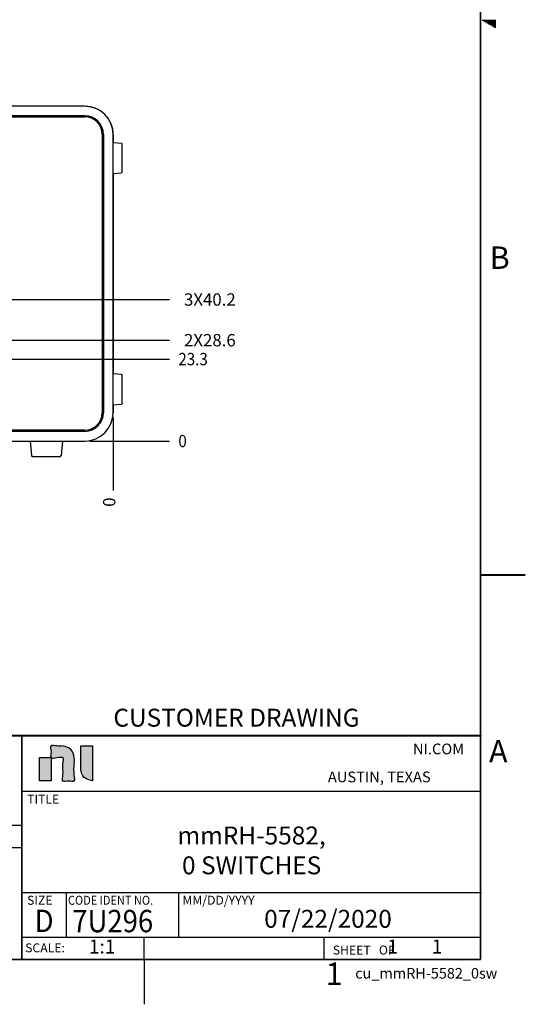
# Model space of a CAD drawing. Units: millimetres. Extents: x 618 to 1482, y 17 to 575.
# Drawn here: x 1338 to 1482, y 17 to 296 of the extents above; entities that cross this region are included whole.
import ezdxf

# ---------------------------------------------------------------- set-up
doc = ezdxf.new("R2010")
doc.units = ezdxf.units.MM
doc.linetypes.add('DOT_CENTER', pattern=[14, 12, -1, 0, -1])
for name, color, linetype in [('1', 7, 'Continuous'), ('BSIZE', 7, 'Continuous'), ('TEXT', 7, 'Continuous')]:
    doc.layers.add(name, color=color, linetype=linetype)
doc.styles.add('CONVERTER_11', font='txt.shx', dxfattribs={"width": 0.9})
doc.styles.add('CONVERTER_12', font='txt.shx', dxfattribs={"width": 0.8})
doc.styles.add('CONVERTER_13', font='txt.shx')
doc.styles.add('CONVERTER_14', font='txt.shx', dxfattribs={"width": 0.81})
doc.dimstyles.new('ME10_DIM_16', dxfattribs={"dimtxt": 3.5, "dimasz": 0.18, "dimexe": 2.03, "dimexo": 1.27, "dimgap": 2.54, "dimtad": 1, "dimdec": 1, "dimdsep": 46, "dimtxsty": 'CONVERTER_11', "dimsah": 1, "dimcen": 0.09, "dimclrd": 140, "dimclre": 140, "dimclrt": 4, "dimadec": 0, "dimazin": 0, "dimtfac": 1, "dimtdec": 4, "dimtix": 1, "dimtofl": 0, "dimtmove": 0, "dimatfit": 0, "dimfxl": 1, "dimtolj": 1, "dimtzin": 0, "dimarcsym": 0})
doc.dimstyles.new('ME10_DIM_17', dxfattribs={"dimtxt": 3.5, "dimasz": 0.18, "dimexe": 2.03, "dimexo": 1.27, "dimgap": 2.54, "dimtad": 1, "dimdec": 1, "dimdsep": 46, "dimtxsty": 'CONVERTER_11', "dimsah": 1, "dimcen": 0.09, "dimclrd": 140, "dimclre": 140, "dimclrt": 4, "dimadec": 0, "dimazin": 0, "dimtfac": 1, "dimtdec": 4, "dimtix": 1, "dimtofl": 0, "dimtmove": 0, "dimatfit": 0, "dimfxl": 1, "dimtolj": 1, "dimtzin": 0, "dimarcsym": 0})
doc.dimstyles.new('ME10_DIM_18', dxfattribs={"dimtxt": 3.5, "dimasz": 0.18, "dimexe": 2.03, "dimexo": 1.27, "dimgap": 2.54, "dimtad": 1, "dimdec": 1, "dimdsep": 46, "dimtxsty": 'CONVERTER_11', "dimsah": 1, "dimcen": 0.09, "dimclrd": 140, "dimclre": 140, "dimclrt": 4, "dimadec": 0, "dimazin": 0, "dimtfac": 1, "dimtdec": 4, "dimtix": 1, "dimtofl": 0, "dimtmove": 0, "dimatfit": 0, "dimfxl": 1, "dimtolj": 1, "dimtzin": 0, "dimarcsym": 0})
doc.dimstyles.new('ME10_DIM_19', dxfattribs={"dimtxt": 3.5, "dimasz": 0.18, "dimexe": 2.03, "dimexo": 1.27, "dimgap": 2.54, "dimtad": 1, "dimdec": 1, "dimdsep": 46, "dimtxsty": 'CONVERTER_11', "dimsah": 1, "dimcen": 0.09, "dimclrd": 140, "dimclre": 140, "dimclrt": 4, "dimadec": 0, "dimazin": 0, "dimtfac": 1, "dimtdec": 4, "dimtix": 1, "dimtofl": 0, "dimtmove": 0, "dimatfit": 0, "dimfxl": 1, "dimtolj": 1, "dimtzin": 0, "dimarcsym": 0})
doc.dimstyles.new('ME10_DIM_20', dxfattribs={"dimtxt": 3.5, "dimasz": 0.18, "dimexe": 2.03, "dimexo": 1.27, "dimgap": 2.54, "dimtad": 1, "dimdec": 1, "dimdsep": 46, "dimtxsty": 'CONVERTER_11', "dimsah": 1, "dimcen": 0.09, "dimclrd": 140, "dimclre": 140, "dimclrt": 4, "dimadec": 0, "dimazin": 0, "dimtfac": 1, "dimtdec": 4, "dimtix": 1, "dimtofl": 0, "dimtmove": 0, "dimatfit": 0, "dimfxl": 1, "dimtolj": 1, "dimtzin": 0, "dimarcsym": 0})

# ---------------------------------------------------------------- blocks, each defined once
blk = doc.blocks.new('panelRear_NI5582_1__1', base_point=(1214.81, 176.42))
at = {"color": 7, "linetype": 'Continuous'}
for p, q in [((1356.81, 271.42), (1222.81, 271.42)), ((1356.81, 268.66), (1222.81, 268.66)), ((1214.81, 263.42), (1214.81, 184.42)), ((1217.57, 184.42), (1217.57, 263.42)), ((1362.06, 263.42), (1362.06, 184.42)), ((1364.81, 184.42), (1364.81, 263.42)), ((1249.61, 259.87), (1249.65, 259.87)), ((1329.96, 259.87), (1330.01, 259.87)), ((1245.5, 257.61), (1245.51, 257.62)), ((1246.17, 258.29), (1246.19, 258.3)), ((1246.94, 258.86), (1246.97, 258.88)), ((1247.78, 259.32), (1247.81, 259.34)), ((1248.68, 259.66), (1248.71, 259.67)), ((1329.03, 259.56), (1250.59, 259.56)), ((1330.9, 259.67), (1330.94, 259.66)), ((1331.8, 259.34), (1331.84, 259.32)), ((1332.64, 258.89), (1332.69, 258.86)), ((1333.41, 258.31), (1333.45, 258.28)), ((1334.1, 257.64), (1334.13, 257.6)), ((1243.93, 254.16), (1243.93, 254.17)), ((1244.13, 255.1), (1244.14, 255.11)), ((1244.47, 256), (1244.47, 256.01)), ((1244.93, 256.84), (1244.94, 256.85)), ((1334.67, 256.87), (1334.7, 256.83)), ((1335.14, 256.03), (1335.16, 255.98)), ((1335.48, 255.13), (1335.49, 255.08)), ((1335.69, 254.19), (1335.69, 254.14)), ((1244.24, 239.97), (1244.24, 253.21)), ((1335.38, 253.21), (1335.38, 239.97)), ((1243.93, 239.01), (1243.93, 239.01)), ((1244.13, 238.08), (1244.14, 238.07)), ((1335.49, 238.09), (1335.48, 238.04)), ((1335.69, 239.03), (1335.69, 238.98)), ((1244.47, 237.18), (1244.47, 237.16)), ((1244.93, 236.34), (1244.94, 236.32)), ((1245.5, 235.57), (1245.51, 235.55)), ((1246.17, 234.89), (1246.19, 234.87)), ((1333.45, 234.89), (1333.41, 234.86)), ((1334.13, 235.58), (1334.1, 235.54)), ((1334.7, 236.35), (1334.67, 236.3)), ((1335.16, 237.19), (1335.14, 237.14)), ((1246.94, 234.31), (1246.97, 234.3)), ((1247.78, 233.85), (1247.81, 233.84)), ((1248.68, 233.51), (1248.71, 233.5)), ((1249.61, 233.31), (1249.65, 233.3)), ((1329.03, 233.62), (1250.59, 233.62)), ((1330.01, 233.31), (1329.96, 233.3)), ((1330.94, 233.51), (1330.9, 233.5)), ((1331.84, 233.85), (1331.8, 233.83)), ((1332.69, 234.32), (1332.64, 234.29)), ((1271.41, 210.06), (1264.04, 210.06)), ((1262.14, 208.15), (1262.14, 204.94)), ((1273.32, 204.94), (1273.32, 208.15)), ((1261.38, 204.18), (1258.9, 204.18)), ((1276.55, 204.18), (1274.08, 204.18)), ((1293.2, 205.03), (1293.2, 203.78)), ((1298.54, 203.78), (1298.54, 205.03)), ((1312.25, 205.03), (1312.25, 203.78)), ((1317.59, 203.78), (1317.59, 205.03)), ((1257, 202.28), (1257, 196.99)), ((1278.46, 202.28), (1278.46, 202.22)), ((1279.91, 201.46), (1279.22, 201.46)), ((1284.22, 201.1), (1284.21, 201.09)), ((1284.52, 201.28), (1284.5, 201.28)), ((1284.84, 201.4), (1284.83, 201.4)), ((1285.19, 201.45), (1285.17, 201.45)), ((1285.53, 201.43), (1285.52, 201.44)), ((1285.87, 201.35), (1285.86, 201.35)), ((1286.18, 201.19), (1286.17, 201.2)), ((1292.2, 202.78), (1290.87, 202.78)), ((1300.87, 202.78), (1299.54, 202.78)), ((1311.25, 202.78), (1309.92, 202.78)), ((1319.92, 202.78), (1318.59, 202.78)), ((1283.56, 199.92), (1283.56, 199.91)), ((1283.56, 199.58), (1283.56, 199.56)), ((1283.63, 200.26), (1283.63, 200.25)), ((1283.63, 199.24), (1283.63, 199.22)), ((1283.77, 200.58), (1283.76, 200.57)), ((1283.76, 198.92), (1283.77, 198.9)), ((1283.97, 200.87), (1283.96, 200.85)), ((1283.96, 198.63), (1283.97, 198.62)), ((1284.21, 198.39), (1284.22, 198.38)), ((1286.17, 198.28), (1286.18, 198.29)), ((1286.45, 200.98), (1286.44, 200.99)), ((1286.44, 198.5), (1286.45, 198.5)), ((1286.67, 200.72), (1286.67, 200.72)), ((1286.67, 198.76), (1286.67, 198.77)), ((1286.84, 200.41), (1286.84, 200.42)), ((1286.84, 199.06), (1286.84, 199.07)), ((1287.87, 199.78), (1287.87, 193.74)), ((1303.87, 193.74), (1303.87, 199.78)), ((1306.92, 199.78), (1306.92, 193.74)), ((1322.92, 193.74), (1322.92, 199.78)), ((1278.46, 197.27), (1278.46, 196.99)), ((1279.22, 198.03), (1279.91, 198.03)), ((1284.5, 198.21), (1284.52, 198.2)), ((1284.83, 198.08), (1284.84, 198.08)), ((1285.17, 198.03), (1285.19, 198.03)), ((1285.52, 198.05), (1285.53, 198.05)), ((1285.86, 198.13), (1285.87, 198.14)), ((1258.9, 195.09), (1261.38, 195.09)), ((1262.14, 194.33), (1262.14, 193.22)), ((1273.32, 193.22), (1273.32, 194.33)), ((1274.08, 195.09), (1276.55, 195.09)), ((1264.04, 191.31), (1271.41, 191.31)), ((1290.87, 190.74), (1300.87, 190.74)), ((1309.92, 190.74), (1319.92, 190.74)), ((1356.81, 179.17), (1222.81, 179.17)), ((1222.81, 176.42), (1356.81, 176.42))]:
    blk.add_line(p, q, dxfattribs=at)
for centre in [(1270.76, 216.57), (1289.81, 216.57), (1308.86, 216.57)]:
    blk.add_circle(centre, 4.44, dxfattribs=at)
for centre, radius, start, end in [((1222.81, 263.42), 8, 90, 180), ((1356.81, 263.42), 8, 0, 90), ((1222.81, 263.42), 5.25, 90, 180), ((1356.81, 263.42), 5.25, 0, 90), ((1250.59, 253.21), 6.35, 90, 180), ((1329.03, 253.21), 6.35, 0, 90), ((1250.59, 239.97), 6.35, 180, 270), ((1329.03, 239.97), 6.35, 270, 0), ((1264.04, 208.15), 1.91, 90, 180), ((1271.41, 208.15), 1.9, 0, 90), ((1295.87, 205.03), 2.67, 0, 180), ((1314.92, 205.03), 2.67, 0, 180), ((1258.9, 202.28), 1.91, 90, 180), ((1261.38, 204.94), 0.762, 270, 0), ((1274.08, 204.94), 0.762, 180, 270), ((1276.55, 202.28), 1.9, 0, 90), ((1279.22, 202.22), 0.762, 180, 270), ((1279.91, 199.74), 1.71, 270, 90), ((1290.87, 199.78), 3, 90, 180), ((1292.2, 203.78), 1, 270, 0), ((1299.54, 203.78), 1, 180, 270), ((1300.87, 199.78), 3, 0, 90), ((1309.92, 199.78), 3, 90, 180), ((1311.25, 203.78), 1, 270, 0), ((1318.59, 203.78), 1, 180, 270), ((1319.92, 199.78), 3, 0, 90), ((1258.9, 196.99), 1.9, 180, 270), ((1276.55, 196.99), 1.91, 270, 0), ((1279.22, 197.27), 0.762, 90, 180), ((1261.38, 194.33), 0.762, 0, 90), ((1264.04, 193.22), 1.9, 180, 270), ((1271.41, 193.22), 1.91, 270, 0), ((1274.08, 194.33), 0.762, 90, 180), ((1290.87, 193.74), 3, 180, 270), ((1300.87, 193.74), 3, 270, 0), ((1309.92, 193.74), 3, 180, 270), ((1319.92, 193.74), 3, 270, 0), ((1222.81, 184.42), 8, 180, 270), ((1222.81, 184.42), 5.25, 180, 270), ((1356.81, 184.42), 8, 270, 360), ((1356.81, 184.42), 5.25, 270, 0)]:
    blk.add_arc(centre, radius, start, end, dxfattribs=at)
blk = doc.blocks.new('OverlayRear_5582_1__2', base_point=(1217.86, 179.47))
at = {"color": 7, "linetype": 'Continuous'}
for p, q in [((1222.81, 268.37), (1356.81, 268.37)), ((1217.86, 184.42), (1217.86, 263.42)), ((1361.76, 263.42), (1361.76, 184.42)), ((1250.59, 259.94), (1329.03, 259.94)), ((1243.86, 239.97), (1243.86, 253.21)), ((1335.76, 253.21), (1335.76, 239.97)), ((1329.03, 233.23), (1250.59, 233.23)), ((1264.04, 210.31), (1271.41, 210.31)), ((1261.89, 204.94), (1261.89, 208.15)), ((1273.57, 208.15), (1273.57, 204.94)), ((1258.9, 204.43), (1261.38, 204.43)), ((1274.08, 204.43), (1276.55, 204.43)), ((1292.95, 203.78), (1292.95, 205.03)), ((1298.79, 205.03), (1298.79, 203.78)), ((1312, 203.78), (1312, 205.03)), ((1317.84, 205.03), (1317.84, 203.78)), ((1256.74, 196.99), (1256.74, 202.28)), ((1278.71, 202.28), (1278.71, 202.22)), ((1279.22, 201.71), (1279.91, 201.71)), ((1290.87, 203.03), (1292.2, 203.03)), ((1299.54, 203.03), (1300.87, 203.03)), ((1309.92, 203.03), (1311.25, 203.03)), ((1318.59, 203.03), (1319.92, 203.03)), ((1287.62, 193.75), (1287.62, 199.78)), ((1304.12, 199.78), (1304.12, 193.75)), ((1306.67, 193.75), (1306.67, 199.78)), ((1323.17, 199.78), (1323.17, 193.75)), ((1278.71, 197.27), (1278.71, 196.99)), ((1279.91, 197.77), (1279.22, 197.77)), ((1261.38, 194.83), (1258.9, 194.83)), ((1261.89, 193.22), (1261.89, 194.33)), ((1273.57, 194.33), (1273.57, 193.22)), ((1276.55, 194.83), (1274.08, 194.83)), ((1271.41, 191.06), (1264.04, 191.06)), ((1300.87, 190.49), (1290.87, 190.49)), ((1319.92, 190.49), (1309.92, 190.49)), ((1356.81, 179.47), (1222.81, 179.47))]:
    blk.add_line(p, q, dxfattribs=at)
for centre, radius in [((1270.76, 216.57), 4.7), ((1289.81, 216.57), 4.7), ((1308.86, 216.57), 4.7), ((1285.27, 199.74), 1.71)]:
    blk.add_circle(centre, radius, dxfattribs=at)
for centre, radius, start, end in [((1222.81, 263.42), 4.95, 90, 180), ((1356.81, 263.42), 4.95, 0, 90), ((1250.59, 253.21), 6.73, 90, 180), ((1329.03, 253.21), 6.73, 0, 90), ((1250.59, 239.97), 6.73, 180, 270), ((1329.03, 239.97), 6.73, 270, 0), ((1264.04, 208.15), 2.16, 90, 180), ((1271.41, 208.15), 2.16, 0, 90), ((1295.87, 205.03), 2.92, 0, 180), ((1314.92, 205.03), 2.92, 0, 180), ((1258.9, 202.28), 2.16, 90, 180), ((1261.38, 204.94), 0.508, 270, 0), ((1274.08, 204.94), 0.508, 180, 270), ((1276.55, 202.28), 2.16, 0, 90), ((1279.22, 202.22), 0.508, 180, 270), ((1279.91, 199.74), 1.97, 270, 90), ((1290.87, 199.78), 3.25, 90, 180), ((1292.2, 203.78), 0.746, 270, 0), ((1299.54, 203.78), 0.746, 180, 270), ((1300.87, 199.78), 3.25, 0, 90), ((1309.92, 199.78), 3.25, 90, 180), ((1311.25, 203.78), 0.746, 270, 0), ((1318.59, 203.78), 0.746, 180, 270), ((1319.92, 199.78), 3.25, 0, 90), ((1258.9, 196.99), 2.16, 180, 270), ((1276.55, 196.99), 2.16, 270, 0), ((1279.22, 197.27), 0.508, 90, 180), ((1261.38, 194.33), 0.508, 0, 90), ((1264.04, 193.22), 2.16, 180, 270), ((1271.41, 193.22), 2.16, 270, 0), ((1274.08, 194.33), 0.508, 90, 180), ((1290.87, 193.75), 3.25, 180, 270), ((1300.87, 193.75), 3.25, 270, 0), ((1309.92, 193.75), 3.25, 180, 270), ((1319.92, 193.75), 3.25, 270, 0), ((1222.81, 184.42), 4.95, 180, 270), ((1356.81, 184.42), 4.95, 270, 0)]:
    blk.add_arc(centre, radius, start, end, dxfattribs=at)
at = {"layer": '1', "color": 30, "linetype": 'DOT_CENTER'}
for p, q in [((1270.76, 221.74), (1270.76, 211.4)), ((1289.81, 221.74), (1289.81, 211.4)), ((1308.86, 221.74), (1308.86, 211.4)), ((1275.93, 216.57), (1265.59, 216.57)), ((1294.98, 216.57), (1284.64, 216.57)), ((1314.03, 216.57), (1303.69, 216.57))]:
    blk.add_line(p, q, dxfattribs=at)
blk = doc.blocks.new('panelFront_Sw0_NI5582_1__3', base_point=(1214.81, 176.42))
at = {"color": 7, "linetype": 'Continuous'}
for p, q in [((1220.08, 270.93), (1220.26, 271)), ((1220.26, 271), (1220.46, 271.05)), ((1220.84, 271.16), (1221.03, 271.21)), ((1221.03, 271.21), (1221.23, 271.25)), ((1221.62, 271.32), (1221.82, 271.35)), ((1221.82, 271.35), (1222.02, 271.37)), ((1222.48, 271.4), (1222.61, 271.41)), ((1222.61, 271.41), (1222.81, 271.42)), ((1357.14, 271.4), (1357.41, 271.39)), ((1357.41, 271.39), (1357.61, 271.37)), ((1358, 271.32), (1358.2, 271.29)), ((1358.2, 271.29), (1358.4, 271.25)), ((1358.78, 271.16), (1358.98, 271.12)), ((1358.98, 271.12), (1359.17, 271.05)), ((1359.55, 270.93), (1359.73, 270.86)), ((1216.32, 268.08), (1216.43, 268.25)), ((1216.43, 268.25), (1216.56, 268.4)), ((1216.82, 268.7), (1216.95, 268.86)), ((1216.95, 268.86), (1217.09, 269)), ((1217.38, 269.27), (1217.52, 269.41)), ((1217.52, 269.41), (1217.67, 269.54)), ((1217.99, 269.79), (1218.14, 269.91)), ((1218.14, 269.91), (1218.31, 270.02)), ((1218.64, 270.23), (1218.81, 270.34)), ((1218.81, 270.34), (1218.99, 270.43)), ((1219.34, 270.62), (1219.52, 270.71)), ((1219.52, 270.71), (1219.71, 270.78)), ((1359.73, 270.86), (1359.92, 270.78)), ((1360.28, 270.62), (1360.46, 270.53)), ((1360.46, 270.53), (1360.63, 270.43)), ((1360.98, 270.23), (1361.15, 270.14)), ((1361.15, 270.14), (1361.31, 270.02)), ((1361.64, 269.79), (1361.8, 269.67)), ((1361.8, 269.67), (1361.95, 269.54)), ((1362.25, 269.27), (1362.4, 269.14)), ((1362.4, 269.14), (1362.53, 269)), ((1362.8, 268.7), (1362.94, 268.56)), ((1362.94, 268.56), (1363.06, 268.4)), ((1215.02, 265.19), (1215.06, 265.39)), ((1215.06, 265.39), (1215.12, 265.58)), ((1215.24, 265.96), (1215.29, 266.15)), ((1215.29, 266.15), (1215.37, 266.33)), ((1215.53, 266.7), (1215.6, 266.89)), ((1215.6, 266.89), (1215.7, 267.06)), ((1215.89, 267.41), (1215.99, 267.59)), ((1215.99, 267.59), (1216.1, 267.75)), ((1363.3, 268.08), (1363.42, 267.92)), ((1363.42, 267.92), (1363.53, 267.75)), ((1363.73, 267.41), (1363.84, 267.24)), ((1363.84, 267.24), (1363.92, 267.06)), ((1364.1, 266.7), (1364.18, 266.52)), ((1364.18, 266.52), (1364.25, 266.33)), ((1364.39, 265.96), (1364.46, 265.77)), ((1364.46, 265.77), (1364.51, 265.58)), ((1214.82, 263.81), (1214.84, 264.01)), ((1214.88, 264.41), (1214.9, 264.61)), ((1214.9, 264.61), (1214.94, 264.8)), ((1364.6, 265.19), (1364.65, 265)), ((1364.65, 265), (1364.68, 264.8)), ((1364.74, 264.41), (1364.77, 264.21)), ((1364.77, 264.21), (1364.78, 264.01)), ((1364.81, 263.42), (1364.81, 261.14)), ((1364.81, 252.27), (1364.81, 195.56)), ((1284.17, 239.34), (1284.17, 237.9)), ((1285.17, 239.34), (1285.17, 238.48)), ((1285.17, 237.89), (1285.17, 234.69)), ((1294.45, 238.48), (1294.45, 239.34)), ((1294.45, 234.69), (1294.45, 237.89)), ((1295.45, 237.9), (1295.45, 239.34)), ((1284.17, 237.2), (1284.17, 235.38)), ((1295.45, 235.38), (1295.45, 237.2)), ((1364.81, 186.69), (1364.81, 184.42))]:
    blk.add_line(p, q, dxfattribs=at)
for centre, start, end in [((1222.81, 263.42), 177.1429, 180.0001), ((1222.81, 184.42), 180, 270)]:
    blk.add_arc(centre, 8, start, end, dxfattribs=at)
blk = doc.blocks.new('bumper_unthreaded__375od_4_1__4', base_point=(1364.81, 252.27))
at = {"color": 7, "linetype": 'Continuous'}
for p, q in [((1364.81, 261.14), (1367.2, 260.93)), ((1367.22, 260.93), (1367.2, 260.93)), ((1367.43, 260.68), (1367.22, 260.93)), ((1367.43, 256.58), (1367.43, 260.68)), ((1367.43, 252.73), (1367.43, 256.58)), ((1364.81, 252.27), (1367.2, 252.48)), ((1367.43, 252.71), (1367.2, 252.48)), ((1367.43, 252.73), (1367.43, 252.71))]:
    blk.add_line(p, q, dxfattribs=at)
blk = doc.blocks.new('bumper_unthreaded__375od_1_1_1__8', base_point=(1364.81, 186.69))
at = {"color": 7, "linetype": 'Continuous'}
for p, q in [((1364.81, 195.56), (1367.2, 195.35)), ((1367.22, 195.35), (1367.2, 195.35)), ((1367.43, 195.1), (1367.22, 195.35)), ((1367.43, 191), (1367.43, 195.1)), ((1367.43, 187.15), (1367.43, 191)), ((1367.43, 187.14), (1367.2, 186.9)), ((1367.43, 187.15), (1367.43, 187.14)), ((1364.81, 186.69), (1367.2, 186.9))]:
    blk.add_line(p, q, dxfattribs=at)
blk = doc.blocks.new('bumper_unthreaded__375od_1_1_1_1__17', base_point=(1341.3, 172.07))
at = {"color": 7, "linetype": 'Continuous'}
for p, q in [((1341.3, 176.41), (1341.66, 172.3)), ((1350.48, 176.41), (1350.12, 172.3)), ((1341.9, 172.07), (1341.66, 172.3)), ((1341.92, 172.07), (1341.9, 172.07)), ((1341.92, 172.07), (1345.77, 172.07)), ((1345.77, 172.07), (1349.86, 172.07)), ((1349.86, 172.07), (1350.12, 172.28)), ((1350.12, 172.28), (1350.12, 172.3))]:
    blk.add_line(p, q, dxfattribs=at)
blk = doc.blocks.new('Barcelona_Desktop_mmRH-5582_no-switches_1_1__51', base_point=(1212.19, 172.07))
for name, p in [('panelRear_NI5582_1__1', (1214.81, 176.42)), ('panelFront_Sw0_NI5582_1__3', (1214.81, 176.42)), ('OverlayRear_5582_1__2', (1217.86, 179.47)), ('bumper_unthreaded__375od_4_1__4', (1364.81, 252.27)), ('bumper_unthreaded__375od_1_1_1__8', (1364.81, 186.69)), ('bumper_unthreaded__375od_1_1_1_1__17', (1341.3, 172.07))]:
    blk.add_blockref(name, p)
blk = doc.blocks.new('*D302')
at = {"layer": '1', "color": 140, "linetype": 'Continuous'}
blk.add_line((1364.81, 183.15), (1364.81, 162.41), dxfattribs=at)
at = {"layer": '1', "color": 4, "insert": (1366.56, 157.77), "char_height": 3.5, "attachment_point": 7, "rotation": 90, "line_spacing_factor": 0.60024, "style": 'CONVERTER_11'}
blk.add_mtext('0', dxfattribs=at)
blk = doc.blocks.new('*D303')
at = {"layer": '1', "color": 140, "linetype": 'Continuous'}
blk.add_line((1319.12, 205.03), (1380.77, 205.03), dxfattribs=at)
at = {"layer": '1', "color": 4, "insert": (1384.92, 203.28), "char_height": 3.5, "attachment_point": 7, "line_spacing_factor": 0.60024, "style": 'CONVERTER_11'}
blk.add_mtext('\\C4;2X\\C4;28.6', dxfattribs=at)
blk = doc.blocks.new('*D304')
at = {"layer": '1', "color": 140, "linetype": 'Continuous'}
blk.add_line((1280.32, 199.67), (1380.77, 199.67), dxfattribs=at)
at = {"layer": '1', "color": 4, "style": 'CONVERTER_11', "width": 0.9}
blk.add_text('23.3', height=3.5, dxfattribs=at).set_placement((1383.31, 197.92))
blk = doc.blocks.new('*D305')
at = {"layer": '1', "color": 140, "linetype": 'Continuous'}
blk.add_line((1315.3, 216.57), (1380.77, 216.57), dxfattribs=at)
at = {"layer": '1', "color": 4, "insert": (1384.92, 214.82), "char_height": 3.5, "attachment_point": 7, "line_spacing_factor": 0.60024, "style": 'CONVERTER_11'}
blk.add_mtext('\\C4;3X\\C4;40.2', dxfattribs=at)
blk = doc.blocks.new('*D306')
at = {"layer": '1', "color": 140, "linetype": 'Continuous'}
blk.add_line((1358.08, 176.42), (1380.77, 176.42), dxfattribs=at)
at = {"layer": '1', "color": 4, "style": 'CONVERTER_11', "width": 0.9}
blk.add_text('0', height=3.5, dxfattribs=at).set_placement((1383.31, 174.67))
blk = doc.blocks.new('TOP', base_point=(2152.1, 196.06))
at = {"layer": '1', "linetype": 'Continuous'}
h = blk.add_hatch(color=5, dxfattribs=at)
edge = h.paths.add_edge_path()
edge.add_spline(control_points=[(1350.52, 89.95), (1351.4, 89.74), (1353.19, 89.31), (1353.91, 86.83), (1353.81, 84.34), (1353.59, 82.49), (1354.26, 79.55), (1352.17, 80.3), (1350.06, 79.54), (1350.81, 82.57), (1350.23, 84.15), (1350.98, 87.09), (1348.88, 86.64), (1346.74, 86.24), (1347.46, 88.29), (1346.71, 90.4), (1348.99, 89.84), (1350.01, 89.92), (1350.52, 89.95)], knot_values=[0, 0, 0, 0, 2.541059, 5.153507, 6.836051, 9.960776, 11.64332, 13.294237, 14.945155, 16.657217, 19.836762, 21.548824, 23.199742, 24.850659, 26.501577, 28.152494, 29.803411, 31.454329, 31.454329, 31.454329, 31.454329], degree=3, periodic=0)
at = {"layer": 'TEXT', "linetype": 'Continuous'}
for points in [[(1358.94, 84.08), (1358.94, 84.54), (1358.94, 85), (1358.94, 85.46), (1358.94, 85.92), (1358.94, 86.38), (1358.94, 86.6), (1358.94, 86.82), (1358.94, 87.03), (1358.94, 87.25), (1358.94, 87.45), (1358.94, 87.66), (1358.94, 87.85), (1358.94, 88.04), (1358.94, 88.23), (1358.94, 88.41), (1358.94, 88.58), (1358.94, 88.74), (1358.94, 88.89), (1358.94, 89.04), (1358.94, 89.18), (1358.94, 89.3), (1358.94, 89.42), (1358.94, 89.53), (1358.94, 89.62), (1358.94, 89.71), (1358.94, 89.78), (1358.94, 89.81), (1358.94, 89.84), (1358.94, 89.87), (1358.94, 89.95), (1358.83, 89.95), (1358.53, 89.95), (1358.09, 89.95), (1357.57, 89.95), (1357.02, 89.95), (1356.5, 89.95), (1356.06, 89.95), (1355.76, 89.95), (1355.64, 89.95), (1355.64, 89.73), (1355.64, 89.12), (1355.64, 88.24), (1355.64, 87.2), (1355.64, 86.1), (1355.64, 85.06), (1355.64, 84.18), (1355.64, 83.58), (1355.64, 83.35), (1355.71, 82.69), (1355.9, 82.08), (1356.2, 81.52), (1356.6, 81.03), (1357.09, 80.62), (1357.65, 80.31), (1358.27, 80.12), (1358.94, 80.05), (1358.94, 80.08), (1358.94, 80.11), (1358.94, 80.16), (1358.94, 80.19), (1358.94, 80.22), (1358.94, 80.29), (1358.94, 80.38), (1358.94, 80.47), (1358.94, 80.58), (1358.94, 80.7), (1358.94, 80.82), (1358.94, 80.96), (1358.94, 81.11), (1358.94, 81.26), (1358.94, 81.42), (1358.94, 81.6), (1358.94, 81.77), (1358.94, 81.96), (1358.94, 82.15), (1358.94, 82.34), (1358.94, 82.55), (1358.94, 82.75), (1358.94, 82.97), (1358.94, 83.18), (1358.94, 83.4), (1358.94, 83.62)], [(1347.22, 86.65), (1343.92, 86.65), (1343.92, 80.05), (1347.22, 80.05)]]:
    blk.add_hatch(color=5, dxfattribs=at).paths.add_polyline_path(points)
at = {"layer": 'BSIZE', "color": 5, "linetype": 'Continuous'}
for p, q in [((1358.94, 89.95), (1358.94, 89.94)), ((1358.94, 89.95), (1358.94, 89.95)), ((1358.94, 89.95), (1358.94, 89.95)), ((1358.94, 89.94), (1358.94, 89.92)), ((1358.94, 89.92), (1358.94, 89.91)), ((1358.94, 89.91), (1358.94, 89.89)), ((1358.94, 89.89), (1358.94, 89.87)), ((1358.94, 89.87), (1358.94, 89.84)), ((1358.94, 89.84), (1358.94, 89.81)), ((1358.94, 89.81), (1358.94, 89.78)), ((1358.94, 89.78), (1358.94, 89.71)), ((1358.94, 89.71), (1358.94, 89.62)), ((1358.94, 89.62), (1358.94, 89.53)), ((1358.94, 89.53), (1358.94, 89.42)), ((1358.94, 89.42), (1358.94, 89.3)), ((1343.92, 86.65), (1347.22, 86.65)), ((1343.92, 80.05), (1343.92, 86.65)), ((1347.22, 86.65), (1347.22, 80.05)), ((1358.94, 89.3), (1358.94, 89.18)), ((1358.94, 89.18), (1358.94, 89.04)), ((1358.94, 89.04), (1358.94, 88.89)), ((1358.94, 88.89), (1358.94, 88.74)), ((1358.94, 88.74), (1358.94, 88.58)), ((1358.94, 88.58), (1358.94, 88.41)), ((1358.94, 88.41), (1358.94, 88.23)), ((1358.94, 88.23), (1358.94, 88.04)), ((1358.94, 88.04), (1358.94, 87.85)), ((1358.94, 87.85), (1358.94, 87.66)), ((1358.94, 87.66), (1358.94, 87.45)), ((1358.94, 87.45), (1358.94, 87.25)), ((1358.94, 87.25), (1358.94, 87.03)), ((1358.94, 87.03), (1358.94, 86.82)), ((1358.94, 86.82), (1358.94, 86.6)), ((1358.94, 86.6), (1358.94, 86.38)), ((1358.94, 86.38), (1358.94, 85.92)), ((1358.94, 85.92), (1358.94, 85.46)), ((1358.94, 85.46), (1358.94, 85)), ((1358.94, 85), (1358.94, 84.54)), ((1358.94, 84.54), (1358.94, 84.08)), ((1358.94, 84.08), (1358.94, 83.62)), ((1358.94, 83.62), (1358.94, 83.4)), ((1358.94, 83.4), (1358.94, 83.18)), ((1358.94, 83.18), (1358.94, 82.97)), ((1358.94, 82.97), (1358.94, 82.75)), ((1358.94, 82.75), (1358.94, 82.55)), ((1358.94, 82.55), (1358.94, 82.34)), ((1358.94, 82.34), (1358.94, 82.15)), ((1358.94, 82.15), (1358.94, 81.96)), ((1358.94, 81.96), (1358.94, 81.77)), ((1358.94, 81.77), (1358.94, 81.6)), ((1358.94, 81.6), (1358.94, 81.42)), ((1358.94, 81.42), (1358.94, 81.26)), ((1358.94, 81.26), (1358.94, 81.11)), ((1358.94, 81.11), (1358.94, 80.96)), ((1347.22, 80.05), (1343.92, 80.05)), ((1358.94, 80.96), (1358.94, 80.82)), ((1358.94, 80.82), (1358.94, 80.7)), ((1358.94, 80.7), (1358.94, 80.58)), ((1358.94, 80.58), (1358.94, 80.47)), ((1358.94, 80.47), (1358.94, 80.38)), ((1358.94, 80.38), (1358.94, 80.29)), ((1358.94, 80.29), (1358.94, 80.22)), ((1358.94, 80.22), (1358.94, 80.19)), ((1358.94, 80.19), (1358.94, 80.16)), ((1358.94, 80.16), (1358.94, 80.13)), ((1358.94, 80.13), (1358.94, 80.11)), ((1358.94, 80.11), (1358.94, 80.09)), ((1358.94, 80.09), (1358.94, 80.08)), ((1358.94, 80.08), (1358.94, 80.06)), ((1358.94, 80.06), (1358.94, 80.05)), ((1358.94, 80.05), (1358.94, 80.05)), ((1358.94, 80.05), (1358.94, 80.05))]:
    blk.add_line(p, q, dxfattribs=at)
for points, knots in [([(1350.52, 89.95), (1351.4, 89.74), (1353.19, 89.31), (1353.91, 86.83), (1353.81, 84.34), (1353.59, 82.49), (1354.26, 79.55), (1352.17, 80.3), (1350.06, 79.54), (1350.81, 82.57), (1350.23, 84.15), (1350.98, 87.09), (1348.88, 86.64), (1346.74, 86.24), (1347.46, 88.29), (1346.71, 90.4), (1348.99, 89.84), (1350.01, 89.92), (1350.52, 89.95)], [0, 0, 0, 0, 2.541059, 5.153507, 6.836051, 9.960776, 11.64332, 13.294237, 14.945155, 16.657217, 19.836762, 21.548824, 23.199742, 24.850659, 26.501577, 28.152494, 29.803411, 31.454329, 31.454329, 31.454329, 31.454329]), ([(1358.94, 80.05), (1358.05, 80.26), (1356.26, 80.68), (1355.85, 82.46), (1355.64, 83.35)], [0, 0, 0, 0, 2.541818, 5.051716, 5.051716, 5.051716, 5.051716])]:
    blk.add_open_spline(points, degree=3, knots=knots, dxfattribs=at)
for points in [[(1355.64, 89.95), (1356.19, 89.95), (1357.29, 89.95), (1358.39, 89.95), (1358.94, 89.95)], [(1355.64, 83.35), (1355.64, 84.45), (1355.64, 86.65), (1355.64, 88.85), (1355.64, 89.95)]]:
    blk.add_open_spline(points, degree=3, dxfattribs=at)
blk = doc.blocks.new('Dwg_Rev_SideFrame', base_point=(1468.98, 138.43))
at = {"color": 150, "linetype": 'Continuous'}
blk.add_line((1468.98, 138.43), (1481.68, 138.43), dxfattribs=at)
at = {"color": 150, "linetype": 'Continuous', "const_width": 0.508}
blk.add_lwpolyline([(1481.7, 138.44), (1469, 138.44)], dxfattribs=at)
blk = doc.blocks.new('TitleBlock', base_point=(1138.04, 29.11))
at = {"color": 150, "linetype": 'Continuous'}
for p, q in [((1338.94, 92.87), (1469.24, 92.87)), ((1338.94, 92.87), (1338.94, 48.42)), ((1338.94, 77.12), (1338.94, 67.59)), ((1338.95, 77.12), (1469, 77.12)), ((1271.64, 67.46), (1338.95, 67.46)), ((1338.94, 67.59), (1338.94, 48.54)), ((1271.64, 61.11), (1338.95, 61.11)), ((1295.25, 43.69), (1295.25, 48.43)), ((1308.75, 44.75), (1319.92, 47.61)), ((1319.92, 36.58), (1319.92, 47.61)), ((1338.94, 48.42), (1469.24, 48.42)), ((1351.65, 35.71), (1351.65, 48.41)), ((1383.4, 48.41), (1468.75, 48.41)), ((1383.4, 48.41), (1383.4, 35.71)), ((1308.75, 39.41), (1308.75, 44.75)), ((1288.9, 42.1), (1293.67, 42.1)), ((1294.46, 42.1), (1296.05, 42.1)), ((1295.25, 41.31), (1295.25, 42.89)), ((1296.84, 42.1), (1312.85, 42.1)), ((1313.64, 42.1), (1315.23, 42.1)), ((1316.02, 42.1), (1321.5, 42.1)), ((1295.25, 35.61), (1295.25, 40.51)), ((1308.75, 39.41), (1319.92, 36.58)), ((1338.94, 35.72), (1373.49, 35.72)), ((1338.94, 35.72), (1338.94, 29.37)), ((1338.95, 35.71), (1469, 35.71)), ((1373.49, 35.72), (1373.49, 29.37)), ((1383.4, 35.71), (1468.75, 35.71)), ((1424.55, 35.71), (1469, 35.71)), ((1424.55, 35.71), (1424.55, 29.36)), ((1469, 35.71), (1469, 29.36))]:
    blk.add_line(p, q, dxfattribs=at)
at = {"color": 150, "linetype": 'Continuous', "const_width": 0.508}
for points in [[(1271.64, 92.86), (1271.64, 29.36)], [(1271.64, 92.86), (1469, 92.86)], [(1338.95, 92.86), (1338.95, 29.36)]]:
    blk.add_lwpolyline(points, dxfattribs=at)
at = {"color": 150, "linetype": 'Continuous'}
for centre, radius in [((1295.25, 42.1), 5.51), ((1295.24, 42.08), 2.67)]:
    blk.add_circle(centre, radius, dxfattribs=at)
at = {"color": 150}
for s, height, style, width, p in [('UNLESS OTHERWISE SPECIFIED', 2.54, 'CONVERTER_11', 0.9, (1276.21, 88.95)), ('DIMENSIONS ARE IN MILLIMETERS', 2.54, 'CONVERTER_11', 0.9, (1273.93, 85.14)), ('DO NOT SCALE DRAWING', 3.429, 'CONVERTER_12', 0.8, (1276.79, 67.97)), ('THIRD ANGLE PROJECTION', 3.048, 'CONVERTER_12', 0.8, (1277.83, 62.81)), ('CODE IDENT NO.', 2.54, 'CONVERTER_11', 0.9, (1352.03, 44.9)), ('D', 6.35, 'CONVERTER_11', 0.9, (1342.58, 37.15)), ('7U296', 6.35, 'CONVERTER_11', 0.9, (1353.25, 37.1))]:
    blk.add_text(s, height=height, dxfattribs=dict(at, style=style, width=width)).set_placement(p)
at = {"color": 150, "style": 'CONVERTER_13'}
for s, height, p in [('AUSTIN, TEXAS', 3.048, (1425.71, 79.63)), ('TITLE', 2.54, (1340.47, 73.55)), ('SIZE', 2.54, (1340.43, 44.9)), ('MM/DD/YYYY', 2.54, (1384.47, 44.91)), ('SCALE:', 2.54, (1339.88, 31.41)), ('SHEET   OF', 2.54, (1427.09, 30.78))]:
    blk.add_text(s, height=height, dxfattribs=at).set_placement(p)
at = {"color": 3}
for s, insert, char_height, attachment_point, style in [('mmRH-5582,\\P0 SWITCHES', (1404.09, 67.09), 5.08, 2, 'CONVERTER_14'), ('cu_mmRH-5582_0sw', (1453.6, 25.08), 3, 5, 'CONVERTER_12')]:
    blk.add_mtext(s, dxfattribs=dict(at, insert=insert, char_height=char_height, attachment_point=attachment_point, style=style))
at = {"color": 3, "line_spacing_factor": 1.320528, "style": 'CONVERTER_11'}
for s, insert, char_height, attachment_point in [('1:1', (1357.96, 32.54), 3.962, 4), ('1', (1444.06, 32.54), 3.96, 5), ('1', (1455.16, 32.54), 3.96, 4)]:
    blk.add_mtext(s, dxfattribs=dict(at, insert=insert, char_height=char_height, attachment_point=attachment_point))
blk = doc.blocks.new('Dsizeh', base_point=(618.1, 16.66))
at = {"color": 150, "linetype": 'Continuous'}
for p, q in [((1469.44, 295.81), (1473.31, 295.81)), ((1469.88, 295.56), (1473.31, 295.56)), ((1470.32, 295.3), (1473.31, 295.3)), ((1470.76, 295.05), (1473.31, 295.05)), ((1471.2, 294.79), (1473.31, 294.79)), ((1471.64, 294.54), (1473.31, 294.54)), ((1472.08, 294.29), (1473.31, 294.29)), ((1472.52, 294.03), (1473.31, 294.03)), ((1472.96, 293.78), (1473.31, 293.78)), ((1468.98, 214.63), (1468.98, 138.43)), ((1373.75, 16.66), (1373.75, 29.36))]:
    blk.add_line(p, q, dxfattribs=at)
at = {"color": 150, "linetype": 'Continuous', "const_width": 0.508}
for points in [[(1469, 29.36), (1469, 562.76)], [(630.8, 29.36), (1469, 29.36)]]:
    blk.add_lwpolyline(points, dxfattribs=at)
blk.add_blockref('TOP', (2152.1, 196.06))
at = {"layer": '1'}
for name, p in [('Dwg_Rev_SideFrame', (1468.98, 138.43)), ('TitleBlock', (1138.04, 29.11))]:
    blk.add_blockref(name, p, dxfattribs=at)
at = {"color": 150, "char_height": 6.35, "attachment_point": 7, "style": 'CONVERTER_13'}
for s, insert in [('B', (1471.56, 223.28)), ('A', (1471.39, 83.28)), ('1', (1425.08, 20.19))]:
    blk.add_mtext(s, dxfattribs=dict(at, insert=insert))
at = {"layer": '1', "color": 150, "style": 'CONVERTER_13'}
blk.add_text('NI.COM', height=3.048, dxfattribs=at).set_placement((1449.84, 87.57))
blk = doc.blocks.new('1__200')
blk.add_blockref('Dsizeh', (618.1, 16.66))
blk = doc.blocks.new('New_Drawing')
at = {"layer": '1'}
blk.add_blockref('1__200', (0, 0), dxfattribs=at)
at = {"layer": '1', "color": 3, "char_height": 5.08, "attachment_point": 2, "style": 'CONVERTER_14'}
for s, insert in [('CUSTOMER DRAWING', (1399.79, 100.5)), ('07/22/2020', (1425.74, 43.46))]:
    blk.add_mtext(s, dxfattribs=dict(at, insert=insert))
blk = doc.blocks.new('BACK1', base_point=(1241.92, 221.74))
blk.add_blockref('Barcelona_Desktop_mmRH-5582_no-switches_1_1__51', (1212.19, 172.07))
at = {"layer": '1'}
for feature_location, offset, origin, dimstyle, override, picture, middle in [((1314.0305, 216.5688), (66.7409, 0), (1356.8116, 176.415), 'ME10_DIM_19', {"dimpost": '3X<>'}, '*D305', (1391.7552, 216.5688)), ((1317.85, 205.03), (62.92, 0), (1356.81, 176.42), 'ME10_DIM_17', {"dimpost": '2X<>'}, '*D303', (1391.76, 205.03))]:
    dim = blk.add_ordinate_dim(feature_location=feature_location, offset=offset, dtype=0, origin=origin, dimstyle=dimstyle, override=override, dxfattribs=at)
    dim.commit()
    dim.dimension.update_dxf_attribs({"geometry": picture, "text_midpoint": middle})
for feature_location, offset, dtype, origin, dimstyle, picture, middle in [((1279.0526, 199.6691), (101.7188, 0), 0, (1356.8116, 176.415), 'ME10_DIM_18', '*D304', (1388.0802, 199.6691)), ((1364.81162807, 184.41500035), (0, -22.00348329), 1, (1364.81162807, 184.41500035), 'ME10_DIM_16', '*D302', (1364.81162807, 158.82151707)), ((1356.81162807, 176.41500035), (23.95980538, 0), 0, (1356.81162807, 176.41500035), 'ME10_DIM_20', '*D306', (1384.36143345, 176.41500035))]:
    dim = blk.add_ordinate_dim(feature_location=feature_location, offset=offset, dtype=dtype, origin=origin, dimstyle=dimstyle, dxfattribs=at)
    dim.commit()
    dim.dimension.update_dxf_attribs({"geometry": picture, "text_midpoint": middle})

msp = doc.modelspace()

# ---------------------------------------------------------------- block references
for name, p in [('New_Drawing', (0, 0)), ('BACK1', (1241.923028, 221.74))]:
    msp.add_blockref(name, p)

doc.saveas('drawing.dxf')
